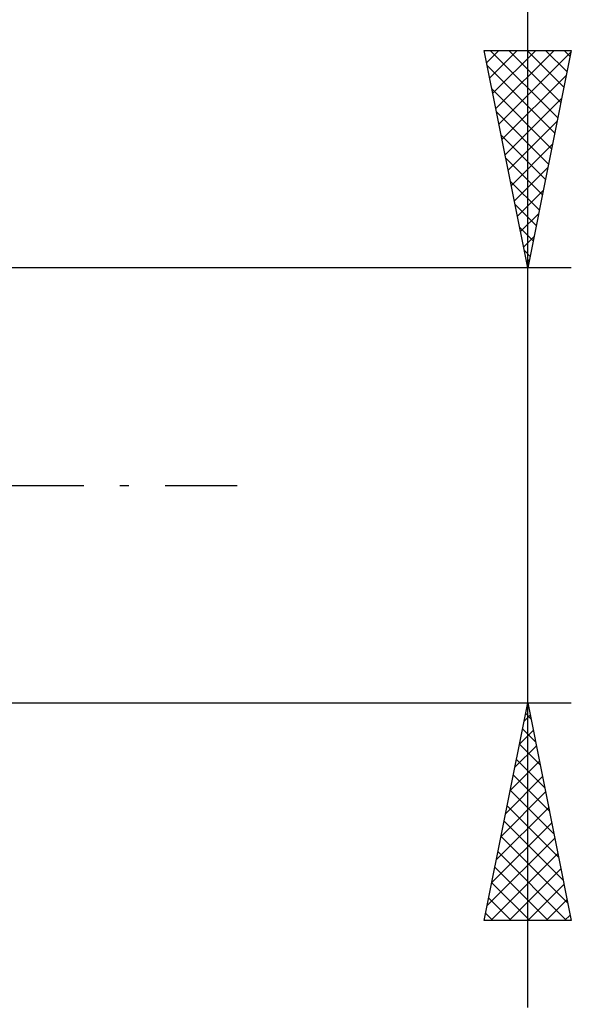
# Model space of a CAD drawing. Units: millimetres. Extents: x -62 to 73, y -28 to 42.
# Drawn here: x 31 to 43, y -12 to 11 of the extents above; entities that cross this region are included whole.
import ezdxf

# ---------------------------------------------------------------- set-up
doc = ezdxf.new("R2010")
doc.units = ezdxf.units.MM
doc.header["$LTSCALE"] = 4.15
doc.linetypes.add('LONGDASH_DASH', pattern=[0.85, 0.4, -0.2, 0.05, -0.2])
doc.layers.add('2', color=7, linetype='CONTINUOUS')
doc.layers.add('SK4', color=2, linetype='LONGDASH_DASH')

msp = doc.modelspace()

# ---------------------------------------------------------------- linework, layer by layer
at = {"layer": '2', "color": 7, "linetype": 'CONTINUOUS', "lineweight": 25}
for p, q in [((42.2, -12), (42.2, 21.45)), ((42.2, 5), (41.2, 10)), ((41.2, 10), (43.2, 10)), ((41.255, 9.723), (41.533, 10)), ((41.326, 9.369), (41.957, 10)), ((41.336, 10), (42.889, 8.447)), ((41.397, 9.016), (42.381, 10)), ((41.468, 8.662), (42.805, 10)), ((41.538, 8.309), (43.193, 9.963)), ((41.76, 10), (42.96, 8.8)), ((42.184, 10), (43.031, 9.154)), ((43.2, 10), (42.2, 5)), ((42.609, 10), (43.101, 9.507)), ((43.033, 10), (43.172, 9.861)), ((41.272, 9.64), (42.819, 8.093)), ((41.609, 7.955), (43.087, 9.433)), ((41.378, 9.109), (42.748, 7.74)), ((41.68, 7.602), (42.98, 8.902)), ((41.484, 8.579), (42.677, 7.386)), ((41.75, 7.248), (42.874, 8.372)), ((41.59, 8.049), (42.606, 7.032)), ((41.821, 6.894), (42.768, 7.842)), ((41.696, 7.518), (42.536, 6.679)), ((41.892, 6.541), (42.662, 7.311)), ((41.802, 6.988), (42.465, 6.325)), ((41.963, 6.187), (42.556, 6.781)), ((41.908, 6.458), (42.394, 5.972)), ((42.033, 5.834), (42.45, 6.251)), ((42.015, 5.927), (42.324, 5.618)), ((42.104, 5.48), (42.344, 5.72)), ((42.121, 5.397), (42.253, 5.265)), ((43.2, 5), (30.2, 5)), ((42.175, 5.127), (42.238, 5.19)), ((30.2, -5), (43.2, -5)), ((41.2, -10), (42.2, -5)), ((42.2, -5), (43.2, -10)), ((42.117, -5.415), (42.255, -5.277)), ((42.152, -5.241), (42.272, -5.361)), ((42.011, -5.945), (42.326, -5.63)), ((42.081, -5.594), (42.378, -5.892)), ((41.905, -6.475), (42.397, -5.984)), ((42.01, -5.948), (42.484, -6.422)), ((41.94, -6.302), (42.59, -6.952)), ((41.799, -7.006), (42.467, -6.337)), ((41.693, -7.536), (42.538, -6.691)), ((41.869, -6.655), (42.697, -7.483)), ((41.798, -7.009), (42.803, -8.013)), ((41.587, -8.066), (42.609, -7.044)), ((41.481, -8.597), (42.68, -7.398)), ((41.728, -7.362), (42.909, -8.543)), ((41.375, -9.127), (42.75, -7.751)), ((41.657, -7.716), (43.015, -9.074)), ((41.269, -9.657), (42.821, -8.105)), ((41.586, -8.069), (43.121, -9.604)), ((41.35, -10), (42.892, -8.459)), ((41.515, -8.423), (43.093, -10)), ((41.445, -8.776), (42.668, -10)), ((41.774, -10), (42.962, -8.812)), ((41.374, -9.13), (42.244, -10)), ((42.199, -10), (43.033, -9.166)), ((41.303, -9.483), (41.82, -10)), ((42.623, -10), (43.104, -9.519)), ((41.233, -9.837), (41.396, -10)), ((43.047, -10), (43.175, -9.873)), ((43.2, -10), (41.2, -10))]:
    msp.add_line(p, q, dxfattribs=at)
at = {"layer": 'SK4', "color": 2, "linetype": 'LONGDASH_DASH', "lineweight": 25}
msp.add_line((-50.8, 0), (36.2, 0), dxfattribs=at)

doc.saveas('drawing.dxf')
